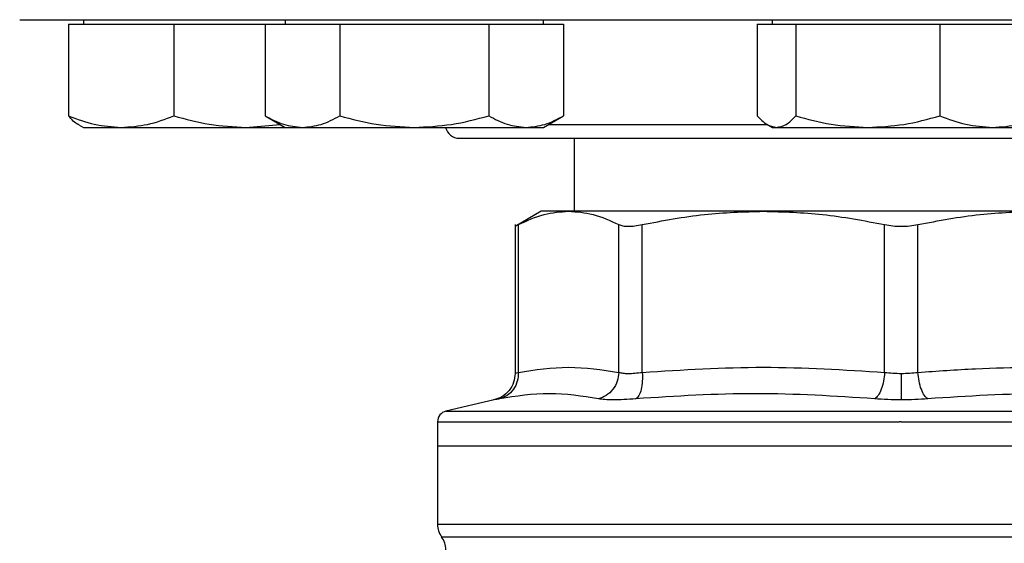
# Model space of a CAD drawing. Extents: x 0.4 to 10.6, y 0.4 to 8.1.
# Drawn here: x 7.3 to 7.4, y 5.9 to 6 of the extents above; entities that cross this region are included whole.
import ezdxf

# ---------------------------------------------------------------- set-up
doc = ezdxf.new("R2010")
doc.units = 0
doc.linetypes.add('SLD-SOLID', pattern=[0])
doc.layers.get('0').update_dxf_attribs({"linetype": 'CONTINUOUS'})

msp = doc.modelspace()

# ---------------------------------------------------------------- linework, layer by layer
at = {"color": 7, "linetype": 'SLD-SOLID'}
for p, q in [((7.265189732191497, 5.968673053159126), (7.265189732191497, 5.968152216509209)), ((7.289597506675248, 5.968673053159126), (7.289597506675248, 5.968152216509209)), ((7.320847505228154, 5.968152216509209), (7.320847505228154, 5.968673053159126)), ((7.348523069406562, 5.968673053159126), (7.348523069406562, 5.968152216509209)), ((7.263387317457591, 5.968152216509209), (7.263387317457591, 5.957047781233038)), ((7.263387317457591, 5.968152216509209), (7.269766197546001, 5.968152216509209)), ((7.269766197546001, 5.968152216509209), (7.276145067856747, 5.968152216509209)), ((7.276145067856747, 5.968152216509209), (7.276145067856747, 5.957047781233038)), ((7.276145067856747, 5.968152216509209), (7.284858785861799, 5.968152216509209)), ((7.284858785861799, 5.968152216509209), (7.287180306598949, 5.968152216509209)), ((7.287180306598949, 5.968152216509209), (7.287180306598949, 5.957047781233038)), ((7.287180306598949, 5.968152216509209), (7.291690855826033, 5.968152216509209)), ((7.291690855826033, 5.968152216509209), (7.296201405053117, 5.968152216509209)), ((7.296201405053117, 5.968152216509209), (7.296201405053117, 5.957047781233038)), ((7.296201405053117, 5.968152216509209), (7.305222503507284, 5.968152216509209)), ((7.305222503507284, 5.968152216509209), (7.314243601961453, 5.968152216509209)), ((7.314243601961453, 5.968152216509209), (7.314243601961453, 5.957047781233038)), ((7.314243601961453, 5.968152216509209), (7.318754151188537, 5.968152216509209)), ((7.318754151188537, 5.968152216509209), (7.323264700415619, 5.968152216509209)), ((7.323264700415619, 5.968152216509209), (7.323264700415619, 5.957047781233038)), ((7.346720647339407, 5.968152216509209), (7.346720647339407, 5.957047781233038)), ((7.346720647339407, 5.968152216509209), (7.349055479145009, 5.968152216509209)), ((7.349055479145009, 5.968152216509209), (7.35139031095061, 5.968152216509209)), ((7.35139031095061, 5.968152216509209), (7.35139031095061, 5.957047781233038)), ((7.35139031095061, 5.968152216509209), (7.36010402223352, 5.968152216509209)), ((7.36010402223352, 5.968152216509209), (7.368817733821979, 5.968152216509209)), ((7.368817733821979, 5.968152216509209), (7.368817733821979, 5.957047781233038)), ((7.368817733821979, 5.968152216509209), (7.375196613604838, 5.968152216509209)), ((7.375196613604838, 5.968152216509209), (7.381575492471041, 5.968152216509209)), ((7.287180306598949, 5.957047781233038), (7.289597506675248, 5.955652215132513)), ((7.320847505228154, 5.955652215132513), (7.323264700415619, 5.957047781233038)), ((7.264627995569616, 5.95597654027477), (7.265189732191497, 5.955652215132513)), ((7.265189732191497, 5.955652215132513), (7.269766197546001, 5.955652215132513)), ((7.269766197546001, 5.955652215132513), (7.284858785861799, 5.955652215132513)), ((7.284858785861799, 5.955652215132513), (7.288992210556569, 5.956001688428701)), ((7.284858785861799, 5.955652215132513), (7.289606702569015, 5.955652215132513)), ((7.289597506675248, 5.955652215132513), (7.291690855826033, 5.955652215132513)), ((7.291690855826033, 5.955652215132513), (7.305222503507284, 5.955652215132513)), ((7.305222503507284, 5.955652215132513), (7.318754151188537, 5.955652215132513)), ((7.318754151188537, 5.955652215132513), (7.320847505228154, 5.955652215132513)), ((7.347958393374194, 5.95597824158845), (7.348523069406562, 5.955652215132513)), ((7.348523069406562, 5.955652215132513), (7.349055479145009, 5.955652215132513)), ((7.349055479145009, 5.955652215132513), (7.36010402223352, 5.955652215132513)), ((7.36010402223352, 5.955652215132513), (7.375196613604838, 5.955652215132513)), ((7.375196613604838, 5.955652215132513), (7.379773070403886, 5.955652215132513)), ((7.324581140763544, 5.954339720072346), (7.324581140763544, 5.945512952706583)), ((7.320578516779976, 5.945512952706583), (7.317415784427241, 5.943686954245117)), ((7.323895049355997, 5.945512952706583), (7.320578516779976, 5.945512952706583)), ((7.347474724072693, 5.945512952706583), (7.323895049355997, 5.945512952706583)), ((7.380821415737755, 5.945512952706583), (7.347474724072693, 5.945512952706583)), ((7.317421230586548, 5.943901085104793), (7.317421230586548, 5.925902789911523)), ((7.317820858414458, 5.926031581312603), (7.317820814414967, 5.943895648723149)), ((7.329969242741952, 5.926031581312603), (7.329969289185859, 5.943895648723149)), ((7.332810333921424, 5.926031581312603), (7.332810214145031, 5.943895648723149)), ((7.362139234764237, 5.926031561757273), (7.362139232930925, 5.943895648723149)), ((7.366157026350365, 5.926031581312603), (7.366156906879524, 5.943895648723149)), ((7.314890120715035, 5.922710401901373), (7.309058095642642, 5.921341176829888)), ((7.308045706448959, 5.920065230680838), (7.308045706448959, 5.917166485500724)), ((7.36414806990522, 5.920063588033148), (7.36393748623721, 5.920063588033148)), ((7.308045706448959, 5.917166485500724), (7.308045706448959, 5.907656533138282)), ((7.308045706448959, 5.917166485500724), (7.364148069905194, 5.917166485500724)), ((7.364148069905194, 5.917166485500724), (7.420250433361489, 5.917166485500724)), ((7.36414806990522, 5.907656533138282), (7.364421236529094, 5.907656533138282))]:
    msp.add_line(p, q, dxfattribs=at)
at = {"color": 8, "linetype": 'SLD-SOLID'}
for p, q in [((7.321460941252799, 5.956006381707817), (7.347919909707649, 5.956006381707817)), ((7.309058095642642, 5.921341176829888), (7.36414806990522, 5.921341176829888)), ((7.36414806990522, 5.921341176829888), (7.419238044167806, 5.921341176829888)), ((7.308045706448959, 5.907656533138282), (7.36414806990522, 5.907656533138282)), ((7.364421236529094, 5.907656533138282), (7.420250433361489, 5.907656533138282)), ((7.308537835874949, 5.906126465480422), (7.4197583039355, 5.906126465480422))]:
    msp.add_line(p, q, dxfattribs=at)
at = {"color": 7, "linetype": 'SLD-SOLID'}
for centre, radius, start, end in [((7.310648069905223, 5.956006386927998), 0.001666666666666927, 192.2688989961196, 270.0000000000008), ((7.309358043658502, 5.920063586331934), 0.001312335958005036, 103.2124009978787, 179.9688873409409), ((7.310670379616507, 5.907656541309231), 0.002624671916010841, 180, 215.6590925788106), ((7.306405287752989, 5.904596377577998), 0.002624671916010642, 359.7877878032638, 35.65908281133031)]:
    msp.add_arc(centre, radius, start, end, dxfattribs=at)
for points, knots in [([(7.257481402572112, 5.968673053159126), (7.257566897015945, 5.968673053159126), (7.257737891983631, 5.968673053159126), (7.25914814851993, 5.968673053159126), (7.261458472770469, 5.968673053159126), (7.264835338107296, 5.968673053159126), (7.269262035186506, 5.968673053159126), (7.274733609796621, 5.968673053159126), (7.281202304078819, 5.968673053159126), (7.288588661034698, 5.968673053159126), (7.296781674561209, 5.968673053159126), (7.305644772805451, 5.968673053159126), (7.31502326464548, 5.968673053159126), (7.324752905002955, 5.968673053159126), (7.334668719736301, 5.968673053159126), (7.344560856705604, 5.968673053159126), (7.35438878843428, 5.968673053159126), (7.360894937372653, 5.968673053159126), (7.36414806990522, 5.968673053159126)], [0, 0, 0, 0, 0.05824646352301955, 0.1164970692983945, 0.1774686124411453, 0.2399877125542507, 0.3038027148408369, 0.3686253178323265, 0.4341374680729086, 0.5000000135066337, 0.5658625134458248, 0.6313746764253495, 0.6961972247860693, 0.7600122246863982, 0.8225313938870605, 0.8835029015105985, 0.9417504110903081, 1, 1, 1, 1]), ([(7.36414806990522, 5.968673053159126), (7.36740108455772, 5.968673053159126), (7.373907230040867, 5.968673053159126), (7.383735172251474, 5.968673053159126), (7.393627419548096, 5.968673053159126), (7.403543234953151, 5.968673053159126), (7.41327287512491, 5.968673053159126), (7.422651367015977, 5.968673053159126), (7.431514465246082, 5.968673053159126), (7.439707478777295, 5.968673053159126), (7.447093835728624, 5.968673053159126), (7.453562530024199, 5.968673053159126), (7.459034104586128, 5.968673053159126), (7.463460801840652, 5.968673053159126), (7.466837666543392, 5.968673053159126), (7.469147940153665, 5.968673053159126), (7.470558218141775, 5.968673053159126), (7.47072922882802, 5.968673053159126), (7.470814737238336, 5.968673053159126)], [0, 0, 0, 0, 0.05824750153634028, 0.1164970833236492, 0.1774685921724758, 0.2399877626295285, 0.3038027638122891, 0.3686253134756884, 0.4341374777717509, 0.4999999790345205, 0.5658625257918248, 0.6313746773489446, 0.6961972816431148, 0.7600122852121326, 0.822531386581627, 0.8835029309496671, 0.9417493760193815, 1, 1, 1, 1]), ([(7.263387317457591, 5.957047781233038), (7.26442327328324, 5.956657727242327), (7.266514184354779, 5.955870465674335), (7.268675646317943, 5.955725404686925), (7.269766197546001, 5.955652215132513)], [0, 0, 0, 0, 0.4954566646819027, 1, 1, 1, 1]), ([(7.264638213229357, 5.955994237848104), (7.264610366254937, 5.956002522141428), (7.264184467836844, 5.956129224143886), (7.263772422030101, 5.956604024892513), (7.263387317457591, 5.957047781233038)], [0, 0, 0, 0, 0.06538407572884108, 0.9999999999999999, 0.9999999999999999, 0.9999999999999999, 0.9999999999999999]), ([(7.269766197546001, 5.955652215132513), (7.270835052008146, 5.955722541411592), (7.272996491520316, 5.955864755345976), (7.275087888549002, 5.956650563457544), (7.276145067856747, 5.957047781233038)], [0, 0, 0, 0, 0.4945104668099493, 1, 1, 1, 1]), ([(7.276145067856747, 5.957047781233038), (7.277560213287367, 5.956657727261928), (7.280416451692145, 5.955870467445297), (7.283369066778898, 5.955725405176941), (7.284858785861799, 5.955652215132513)], [0, 0, 0, 0, 0.495457741991527, 1, 1, 1, 1]), ([(7.287180306598949, 5.957047781233038), (7.287912841465464, 5.956657727275354), (7.289391340464438, 5.955870468658268), (7.290919723251368, 5.955725405512562), (7.291690855826033, 5.955652215132513)], [0, 0, 0, 0, 0.4954584798659344, 1, 1, 1, 1]), ([(7.291690855826033, 5.955652215132513), (7.29244665203698, 5.955722541183077), (7.293975022947648, 5.955864754505117), (7.29545386609399, 5.956650563447898), (7.296201405053117, 5.957047781233038)], [0, 0, 0, 0, 0.4945109892317346, 1, 1, 1, 1]), ([(7.296201405053117, 5.957047781233038), (7.297666471069817, 5.956657727261571), (7.300623466087953, 5.955870467413016), (7.303680234573402, 5.955725405168009), (7.305222503507284, 5.955652215132513)], [0, 0, 0, 0, 0.4954577223548682, 1, 1, 1, 1]), ([(7.305222503507284, 5.955652215132513), (7.306734093706924, 5.955722541245247), (7.309790831912982, 5.955864754733884), (7.312748521803933, 5.956650563450522), (7.314243601961453, 5.957047781233038)], [0, 0, 0, 0, 0.494510847099693, 1, 1, 1, 1]), ([(7.314243601961453, 5.957047781233038), (7.314976135286297, 5.956657727253939), (7.316454634685839, 5.955870466723495), (7.317983017035599, 5.955725404977223), (7.318754151188537, 5.955652215132513)], [0, 0, 0, 0, 0.4954573029062569, 1, 1, 1, 1]), ([(7.318754151188537, 5.955652215132513), (7.319509948070084, 5.955722541590889), (7.321038323218356, 5.95586475600573), (7.322517162188672, 5.956650563465112), (7.323264700415619, 5.957047781233038)], [0, 0, 0, 0, 0.4945100569072228, 1, 1, 1, 1]), ([(7.346720647339407, 5.957047781233038), (7.347099834000003, 5.956657727277648), (7.347865158602364, 5.955870468865556), (7.34865631034293, 5.955725405569918), (7.349055479145009, 5.955652215132513)], [0, 0, 0, 0, 0.495458605963915, 1, 1, 1, 1]), ([(7.349055479145009, 5.955652215132513), (7.349446707509129, 5.955722541694811), (7.350237851281872, 5.95586475638813), (7.351003355888632, 5.956650563469499), (7.35139031095061, 5.957047781233038)], [0, 0, 0, 0, 0.4945098193240192, 0.9999999999999999, 0.9999999999999999, 0.9999999999999999, 0.9999999999999999]), ([(7.35139031095061, 5.957047781233038), (7.352805456589065, 5.956657727258555), (7.355661696481816, 5.955870467140612), (7.35861430560981, 5.955725405092636), (7.36010402223352, 5.955652215132513)], [0, 0, 0, 0, 0.4954575566453117, 1, 1, 1, 1]), ([(7.36010402223352, 5.955652215132513), (7.361564106196515, 5.955722541244233), (7.364516688459792, 5.95586475473015), (7.367373597365799, 5.956650563450479), (7.368817733821979, 5.957047781233038)], [0, 0, 0, 0, 0.4945108494203581, 1, 1, 1, 1]), ([(7.368817733821979, 5.957047781233038), (7.369853691389075, 5.956657727272611), (7.371944598951353, 5.955870468410417), (7.374106064277552, 5.955725405443983), (7.375196613604838, 5.955652215132513)], [0, 0, 0, 0, 0.4954583290936361, 1, 1, 1, 1]), ([(7.375196613604838, 5.955652215132513), (7.376265468604368, 5.955722540895784), (7.378426904049048, 5.955864753447978), (7.380518310743549, 5.956650563435772), (7.381575492471041, 5.957047781233038)], [0, 0, 0, 0, 0.4945116460269109, 1, 1, 1, 1]), ([(7.310648071052888, 5.954339720072346), (7.310724777670116, 5.954339720072346), (7.310880573366165, 5.954339720072346), (7.312164983477441, 5.954339720072346), (7.314109324718865, 5.954339720072346), (7.316562737400674, 5.954339720072346), (7.319312224073872, 5.954339720072346), (7.322547503527699, 5.954339720072346), (7.326251017806328, 5.954339720072346), (7.330354728156164, 5.954339720072346), (7.334789538866312, 5.954339720072346), (7.339495640193658, 5.954339720072346), (7.344879377800429, 5.954339720072346), (7.350935105742396, 5.954339720072346), (7.35755613473696, 5.954339720072346), (7.361973238443595, 5.954339720072346), (7.36414806990522, 5.954339720072346)], [0, 0, 0, 0, 0.07762604840310837, 0.1576631153796909, 0.2399513547894521, 0.3042749440138479, 0.3686068348788548, 0.4342992179712909, 0.5000000070979711, 0.5656923451358774, 0.6313930930059123, 0.6957167429203787, 0.7600486407527435, 0.8423294926249999, 0.9223684108900191, 1, 1, 1, 1]), ([(7.36414806990522, 5.954339720072346), (7.366322795276527, 5.954339720072346), (7.370739688731187, 5.954339720072346), (7.377360749810795, 5.954339720072346), (7.3834163547465, 5.954339720072346), (7.388800289806725, 5.954339720072346), (7.393506211275634, 5.954339720072346), (7.397941228287846, 5.954339720072346), (7.402044788416388, 5.954339720072346), (7.405748486632738, 5.954339720072346), (7.408983661131958, 5.954339720072346), (7.411733295285273, 5.954339720072346), (7.41418666540362, 5.954339720072346), (7.416131007477885, 5.954339720072346), (7.41741557171536, 5.954339720072346), (7.417571361411437, 5.954339720072346), (7.417648068757561, 5.954339720072346)], [0, 0, 0, 0, 0.07762789330831905, 0.1576631874427828, 0.239951344466287, 0.3042750245726342, 0.3686068866258974, 0.4342991889451289, 0.4999999765109715, 0.5656923778178925, 0.6313931497515792, 0.6957168002105161, 0.7600486323737194, 0.8423295068725587, 0.9223665916651265, 1, 1, 1, 1]), ([(7.317820814414967, 5.943895648723149), (7.318856698243057, 5.944373031693319), (7.320866582243327, 5.945299278795288), (7.322906496410003, 5.945443205218288), (7.323895049355997, 5.945512952706583)], [0, 0, 0, 0, 0.5153948327127609, 1, 1, 1, 1]), ([(7.323895049355997, 5.945512952706583), (7.324883449595847, 5.945443233750338), (7.326923374088379, 5.945299343248593), (7.328933252731571, 5.944373100868893), (7.329969289185859, 5.943895648723149)], [0, 0, 0, 0, 0.4845278555504055, 1, 1, 1, 1]), ([(7.332810216589447, 5.943895648723149), (7.335311056815757, 5.944373031690349), (7.34016333418367, 5.945299278214696), (7.345088139523976, 5.945443205059619), (7.347474724072693, 5.945512952706583)], [0, 0, 0, 0, 0.5153951509138031, 1, 1, 1, 1]), ([(7.347474724072693, 5.945512952706583), (7.349860939875892, 5.945443225053198), (7.354785748705337, 5.945299317128952), (7.359638025851935, 5.944373090899657), (7.362139230944837, 5.943895648723149)], [0, 0, 0, 0, 0.4845296306590166, 1, 1, 1, 1]), ([(7.366156908865612, 5.943895648723149), (7.368657391029374, 5.944372982440236), (7.373509650985618, 5.945299262705197), (7.378434470170879, 5.945443193022186), (7.380821415737755, 5.945512952706583)], [0, 0, 0, 0, 0.5153232073941959, 1, 1, 1, 1]), ([(7.317421284363705, 5.943690122208521), (7.317421274583738, 5.943690115688661), (7.317386000203483, 5.943666599863406), (7.317495633600259, 5.943730378703428), (7.317712069402333, 5.943840380116978), (7.317820814414967, 5.943895648723149)], [0, 0, 0, 0, 0.0001379710408808827, 0.4976339037736259, 1, 1, 1, 1]), ([(7.329969289185859, 5.943895648723149), (7.330117920220905, 5.943836956337886), (7.330413729811615, 5.943720145131818), (7.331086590561496, 5.943675142016186), (7.331884434174913, 5.943720196734345), (7.332500620851352, 5.943836975214487), (7.332810214145031, 5.943895648723149)], [0, 0, 0, 0, 0.2512614896360808, 0.5000675557985533, 0.7488168148789608, 1, 1, 1, 1]), ([(7.362139232930925, 5.943895648723149), (7.362463314858875, 5.943836956326546), (7.363108312454711, 5.943720144954363), (7.364148275751194, 5.943675142103728), (7.365188106358285, 5.94372019646486), (7.365832927343712, 5.943836975198568), (7.366156906879524, 5.943895648723149)], [0, 0, 0, 0, 0.2512613602003441, 0.5000679127055931, 0.7488174714541598, 1, 1, 1, 1]), ([(7.31742125503071, 5.925904432559214), (7.317386472740118, 5.925542982043685), (7.317314820311253, 5.924798384522616), (7.316737616242015, 5.923802288163315), (7.315884236095228, 5.923030803261357), (7.315172057667497, 5.922805459917257), (7.314826580560167, 5.922696146066057)], [0, 0, 0, 0, 0.2428823754252275, 0.5003440495520883, 0.7576173530401632, 1, 1, 1, 1]), ([(7.317820858414458, 5.926031581312603), (7.317799454693027, 5.925673389289087), (7.317755362418501, 5.924935503539408), (7.31725687598867, 5.923946574368869), (7.316498644214727, 5.923177169564729), (7.315851950419089, 5.922948562008009), (7.315538027897023, 5.922837589765422)], [0, 0, 0, 0, 0.2427161004428839, 0.5000020658647637, 0.7572875856075518, 1, 1, 1, 1]), ([(7.317820858414458, 5.926031581312603), (7.319845521395663, 5.926338632160485), (7.323894984615544, 5.926952754672071), (7.327944444280699, 5.926338646037542), (7.329969242741952, 5.926031581312603)], [0, 0, 0, 0, 0.4999830523870304, 1, 1, 1, 1]), ([(7.329969257408449, 5.926031581312603), (7.329927198434445, 5.925673388866967), (7.329840555529384, 5.924935500347443), (7.329285035104486, 5.923946575046464), (7.328482425019268, 5.923177167618181), (7.327822541693707, 5.922948561589762), (7.327502215685704, 5.922837589765422)], [0, 0, 0, 0, 0.2427148751708464, 0.5000008294116081, 0.7572862775653353, 0.9999999999999999, 0.9999999999999999, 0.9999999999999999, 0.9999999999999999]), ([(7.329969242741952, 5.926031581312603), (7.33011848516447, 5.925995544956421), (7.330416412289003, 5.9259236069123), (7.331086283370683, 5.92589629972916), (7.331881805294354, 5.925923606996631), (7.332500438330231, 5.925995544982104), (7.332810333921424, 5.926031581312603)], [0, 0, 0, 0, 0.2504658965935987, 0.4999957994992265, 0.7495298693618208, 1, 1, 1, 1]), ([(7.332810333921424, 5.926031581312603), (7.332822126648912, 5.925673389685694), (7.332846419942806, 5.924935506573295), (7.33269697272186, 5.923946573387334), (7.332427279821726, 5.923177165562935), (7.332172603865447, 5.922948561200431), (7.332048976494468, 5.922837589765422)], [0, 0, 0, 0, 0.242716031067694, 0.5000006895157251, 0.7572852924559134, 0.9999999999999999, 0.9999999999999999, 0.9999999999999999, 0.9999999999999999]), ([(7.332810333921424, 5.926031581312603), (7.337698118014801, 5.926338625460155), (7.347474415417898, 5.926952759563666), (7.357250718576532, 5.926338642961772), (7.362139234764237, 5.926031561757273)], [0, 0, 0, 0, 0.499962704881207, 1, 1, 1, 1]), ([(7.362139234153132, 5.926031561757273), (7.362101160190433, 5.925673368971542), (7.362022727177094, 5.924935485716185), (7.361735599351864, 5.923946569762139), (7.361358793200456, 5.92317717442898), (7.361072279010817, 5.922948550484698), (7.360933197238152, 5.922837570210092)], [0, 0, 0, 0, 0.2427159704980228, 0.4999990440149853, 0.7572859501975273, 1, 1, 1, 1]), ([(7.362139234764237, 5.926031561757273), (7.362465126904863, 5.925994480294317), (7.363113249068001, 5.925920734060556), (7.363804431433961, 5.925909845885656), (7.364148069905242, 5.925904432559214)], [0, 0, 0, 0, 0.5028251758111851, 1, 1, 1, 1]), ([(7.364148069905242, 5.925904432559214), (7.364491720570093, 5.925909844962307), (7.36518295010871, 5.925920731636701), (7.365831106460806, 5.925994491696223), (7.366157026350365, 5.926031581312603)], [0, 0, 0, 0, 0.4971585351214706, 1, 1, 1, 1]), ([(7.36414806990879, 5.925904432559214), (7.364148069935386, 5.925548916855797), (7.364148069990174, 5.92481654269002), (7.364148070064135, 5.923832104911718), (7.364148070122368, 5.923060549989724), (7.364148070140454, 5.922824953349848), (7.364148070149241, 5.922710460567362)], [0, 0, 0, 0, 0.2424457198322551, 0.4994462413375757, 0.756746137620057, 1, 1, 1, 1]), ([(7.367363135375625, 5.922837589765422), (7.367224046432692, 5.922948569033146), (7.366937523392463, 5.923177186179272), (7.366560672820974, 5.923946577116409), (7.366273537363831, 5.924935501267722), (7.366195096797148, 5.925673389166668), (7.366157019475445, 5.926031581312603)], [0, 0, 0, 0, 0.2427181460377447, 0.4999990628697333, 0.7572850714908442, 0.9999999999999999, 0.9999999999999999, 0.9999999999999999, 0.9999999999999999]), ([(7.366157026350365, 5.926031581312603), (7.368479661293949, 5.926197458326826), (7.373059873356679, 5.926524566081568), (7.380239967128629, 5.92669112956309), (7.387700051658727, 5.926579529980175), (7.392885495210185, 5.926214587389842), (7.395485815666689, 5.926031581312603)], [0, 0, 0, 0, 0.2378481525262721, 0.4690340943626547, 0.7337389767271154, 1, 1, 1, 1]), ([(7.327502218130119, 5.922837570210092), (7.325526503708954, 5.923144626377104), (7.32157507506829, 5.923758738679785), (7.317550376885642, 5.923144639393096), (7.315538027897023, 5.922837589765422)], [0, 0, 0, 0, 0.5000000255184297, 1, 1, 1, 1]), ([(7.360933197238152, 5.922837570210092), (7.356126747203884, 5.923144626338683), (7.346513845821708, 5.923758738679787), (7.33687060004281, 5.923144639431515), (7.332048976494468, 5.922837589765422)], [0, 0, 0, 0, 0.4999999316731537, 1, 1, 1, 1]), ([(7.396247246426131, 5.922837570210092), (7.391425634767256, 5.923144626622343), (7.381782423494601, 5.923758738679773), (7.372169560542519, 5.923144639147853), (7.367363135070073, 5.922837589765422)], [0, 0, 0, 0, 0.5000006245375119, 1, 1, 1, 1]), ([(7.332048976494468, 5.922837589765422), (7.331551807773763, 5.922801395567566), (7.330557555574321, 5.922729013377524), (7.329283737665899, 5.922701101659008), (7.328213138243647, 5.922728996169313), (7.327739218526339, 5.922801374735813), (7.327502218130119, 5.922837570210092)], [0, 0, 0, 0, 0.2499988266663502, 0.4999547898301796, 0.7499346226584725, 1, 1, 1, 1]), ([(7.36414806990522, 5.922710441012032), (7.363596101163965, 5.922715760827683), (7.3624908463759, 5.922726413155035), (7.361452826007983, 5.922800488429364), (7.360933197238152, 5.922837570210092)], [0, 0, 0, 0, 0.4994040715478403, 1, 1, 1, 1]), ([(7.367363135375625, 5.922837589765422), (7.366843355515009, 5.922800499840027), (7.365805260170888, 5.92272642448278), (7.364699946928075, 5.922715763822836), (7.364148069905298, 5.922710441012032)], [0, 0, 0, 0, 0.500705319179466, 1, 1, 1, 1])]:
    msp.add_open_spline(points, degree=3, knots=knots, dxfattribs=at)
at = {"color": 8, "linetype": 'SLD-SOLID'}
for points, knots in [([(7.31742123547538, 5.925904452114543), (7.31743835547926, 5.925909858704599), (7.31747279504915, 5.925920734907513), (7.317704389962538, 5.925994490051388), (7.317820858414458, 5.926031581312603)], [0, 0, 0, 0, 0.497102720363395, 1, 1, 1, 1]), ([(7.315538027897023, 5.922837589765422), (7.315361215279514, 5.922801395866386), (7.3150076181762, 5.92272901382693), (7.314839668086992, 5.922710401199467), (7.314890109305466, 5.922710401901215), (7.314890120715035, 5.922710401901373)], [0, 0, 0, 0, 0.4999832240832717, 0.9998868985397893, 1, 1, 1, 1]), ([(7.308052472593018, 5.920063588033148), (7.308139481322113, 5.920063588033148), (7.308314764301161, 5.920063588033148), (7.309782900576479, 5.920063588033148), (7.312114805270316, 5.920063588033148), (7.315353994842956, 5.920063588033148), (7.319420951195089, 5.920063588033148), (7.324252756866684, 5.920063588033148), (7.329765167857453, 5.920063588033148), (7.335864589758064, 5.920063588033148), (7.342446761462706, 5.920063588033148), (7.349399422557076, 5.920063588033148), (7.356603581776993, 5.920063588033148), (7.361492851608367, 5.920063588033148), (7.36393748623721, 5.920063588033148)], [0, 0, 0, 0, 0.08223692871418915, 0.1656699736071141, 0.2491029931018204, 0.3325359376519048, 0.4159689133022758, 0.4994019128071524, 0.5828350299864109, 0.666268036261466, 0.7497009463225266, 0.833133977937366, 0.9165669987583936, 1, 1, 1, 1]), ([(7.36414806990522, 5.920063588033148), (7.366593068836073, 5.920063588033148), (7.371483067950238, 5.920063588033148), (7.378692855463791, 5.920063588033148), (7.38565436911212, 5.920063588033148), (7.392248812448021, 5.920063588033148), (7.398363511815741, 5.920063588033148), (7.403894361262063, 5.920063588033148), (7.408746161450456, 5.920063588033148), (7.412838911543115, 5.920063588033148), (7.416092232321463, 5.920063588033148), (7.418489900689068, 5.920063588033148), (7.419844256461468, 5.920063588033148), (7.420405291499673, 5.920063588033147), (7.420245919422343, 5.920063588033148), (7.42024366721743, 5.920063588033148)], [0, 0, 0, 0, 0.08323389877799696, 0.1664678401928816, 0.2497017356663212, 0.33293555874478, 0.4161695729499389, 0.4994034242361534, 0.5826372876596727, 0.6658712092181132, 0.7491051768380281, 0.8323390424782143, 0.9155729143781043, 0.9988068982958742, 1, 1, 1, 1])]:
    msp.add_open_spline(points, degree=3, knots=knots, dxfattribs=at)

doc.saveas('drawing.dxf')
